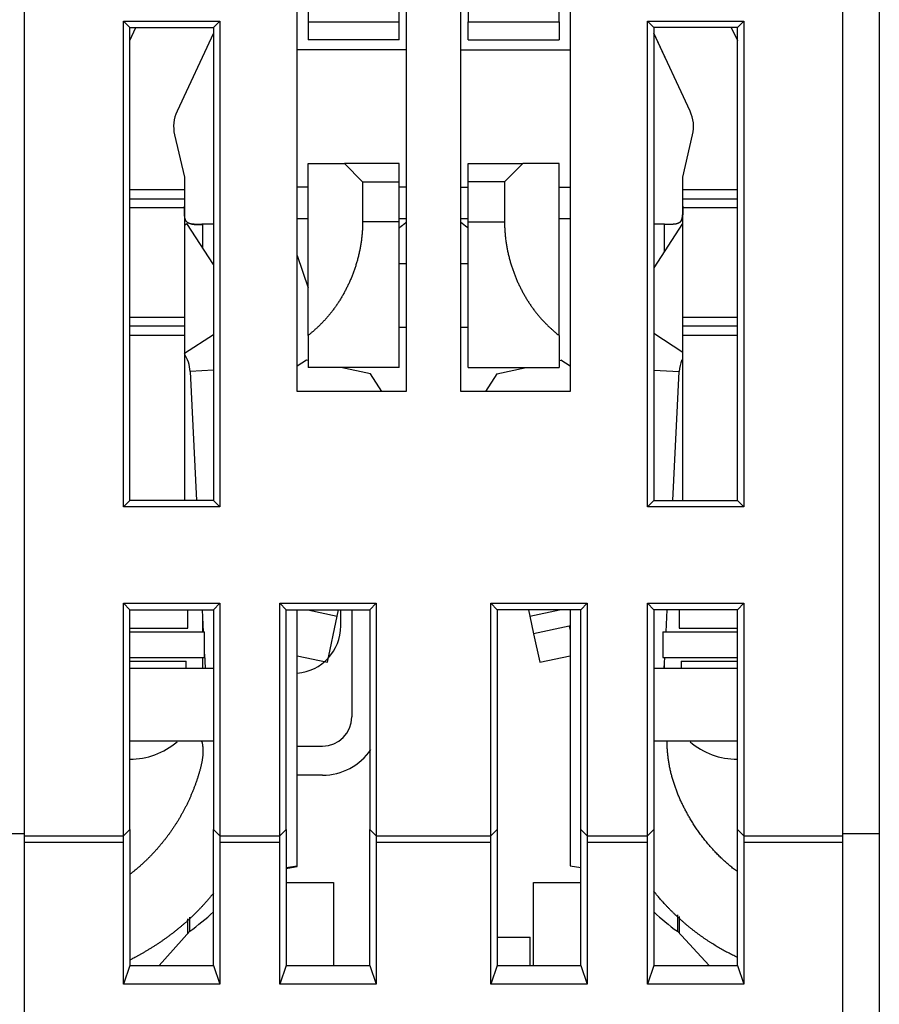
# Model space of a CAD drawing. Extents: x 74 to 594, y 0 to 369.
# Drawn here: x 430 to 453, y 326 to 353 of the extents above; entities that cross this region are included whole.
import ezdxf

# ---------------------------------------------------------------- set-up
doc = ezdxf.new("R2010")
doc.units = 0
doc.linetypes.add('HIDDENNEW0', pattern=[4.5, 1.5, -1.5, 1.5])
doc.layers.add('MUOTOVIIVAT', color=40, linetype='HIDDENNEW0')
doc.layers.add('TANGVIIVATNONDEF', color=3, linetype='HIDDENNEW0')

msp = doc.modelspace()

# ---------------------------------------------------------------- linework, layer by layer
at = {"layer": 'MUOTOVIIVAT', "color": 40, "linetype": 'CONTINUOUS'}
for p, q in [((440.09898, 352.70279), (440.09898, 361.00279)), ((441.99898, 361.00279), (441.99898, 352.70279)), ((437.59898, 357.50279), (437.59898, 352.70279)), ((440.29898, 357.5463), (440.29898, 342.5463)), ((441.79898, 342.5463), (441.79898, 357.5463)), ((444.49898, 352.70279), (444.49898, 357.50279)), ((429.79898, 356.0463), (429.79898, 330.3346)), ((452.29898, 330.3346), (452.29898, 356.0463)), ((453.29898, 356.0463), (453.29898, 330.3346)), ((437.29898, 342.5463), (437.29898, 355.0463)), ((444.79898, 355.0463), (444.79898, 342.5463)), ((432.52402, 339.37131), (432.52402, 352.72126)), ((432.52402, 352.72126), (435.17394, 352.72126)), ((432.52402, 352.72126), (432.69896, 352.54632)), ((432.69896, 352.54632), (434.99899, 352.54632)), ((432.69896, 339.54629), (432.69896, 352.54632)), ((432.69896, 352.18798), (432.86605, 352.5463)), ((434.99899, 352.54632), (435.17394, 352.72126)), ((434.99899, 352.54632), (434.99899, 339.54629)), ((435.17394, 352.72126), (435.17394, 339.37131)), ((437.59898, 352.70279), (437.59898, 352.20279)), ((437.599, 352.70278), (440.09899, 352.70278)), ((440.09898, 352.20279), (440.09898, 352.70279)), ((441.99898, 352.20279), (441.99898, 352.70279)), ((441.99899, 352.70278), (444.49899, 352.70278)), ((444.49898, 352.70279), (444.49898, 352.20279)), ((446.92401, 339.37131), (446.92401, 352.72126)), ((446.92401, 352.72126), (449.57397, 352.72126)), ((447.099, 352.54632), (446.92401, 352.72126)), ((449.39898, 352.54632), (447.099, 352.54632)), ((447.099, 352.54632), (447.099, 339.54629)), ((449.2319, 352.5463), (449.39898, 352.18798)), ((449.57397, 352.72126), (449.39898, 352.54632)), ((449.39898, 339.54629), (449.39898, 352.54632)), ((449.57397, 352.72126), (449.57397, 339.37131)), ((434.99899, 352.38797), (433.99825, 350.24189)), ((448.0997, 350.24189), (447.09898, 352.38796)), ((440.09898, 352.20279), (437.59898, 352.20279)), ((441.99898, 352.20279), (444.49898, 352.20279)), ((447.4474, 351.64077), (447.15576, 352.26613)), ((440.29896, 351.93374), (437.29898, 351.93374)), ((441.79898, 351.93374), (444.79897, 351.93374)), ((433.93018, 349.59432), (434.19898, 348.43006)), ((447.89898, 348.43006), (448.16777, 349.59432)), ((437.59898, 344.08029), (437.59898, 348.80279)), ((437.59898, 348.80279), (438.59898, 348.80279)), ((440.09898, 348.80279), (438.59898, 348.80279)), ((438.59898, 348.80277), (439.09897, 348.30278)), ((440.09898, 348.30279), (440.09898, 348.80279)), ((441.99898, 348.30279), (441.99898, 348.80279)), ((441.99898, 348.80279), (443.49898, 348.80279)), ((443.49897, 348.80277), (442.99897, 348.30278)), ((444.49898, 348.80279), (443.49898, 348.80279)), ((444.49898, 344.08029), (444.49898, 348.80279)), ((434.19898, 348.43006), (434.19898, 348.08562)), ((439.09897, 348.30278), (440.09899, 348.30278)), ((439.09897, 348.30278), (439.09897, 347.20279)), ((440.09898, 347.20279), (440.09898, 348.30279)), ((441.99898, 347.20279), (441.99898, 348.30279)), ((442.99897, 348.30278), (441.99899, 348.30278)), ((442.99897, 348.30278), (442.99897, 347.20279)), ((447.89898, 348.08562), (447.89898, 348.43006)), ((434.19898, 348.08563), (432.69898, 348.08562)), ((434.19898, 348.08562), (434.19898, 347.83562)), ((437.599, 348.15885), (437.29898, 348.15885)), ((440.29896, 348.15885), (440.09899, 348.15885)), ((441.79898, 348.15885), (441.99899, 348.15885)), ((444.49899, 348.15885), (444.79897, 348.15885)), ((449.39898, 348.08562), (447.89896, 348.08563)), ((447.89898, 347.83562), (447.89898, 348.08562)), ((434.19898, 347.83562), (434.19898, 347.58562)), ((447.89898, 347.58562), (447.89898, 347.83562)), ((434.19898, 347.58564), (432.69898, 347.58562)), ((434.19898, 347.58562), (434.19898, 344.58562)), ((449.39898, 347.58562), (447.89896, 347.58564)), ((447.89898, 344.58562), (447.89898, 347.58562)), ((434.19898, 347.11456), (434.26797, 347.15919)), ((434.99899, 346.02886), (434.26797, 347.15919)), ((434.99899, 347.13561), (434.69898, 347.13562)), ((437.29898, 347.2963), (437.599, 347.2963)), ((440.09899, 347.20279), (439.09897, 347.20279)), ((440.09898, 343.20279), (440.09898, 347.20279)), ((440.09899, 347.2963), (440.29896, 347.2963)), ((441.79898, 347.2963), (441.99899, 347.2963)), ((441.99898, 343.20279), (441.99898, 347.20279)), ((441.99899, 347.20279), (442.99897, 347.20279)), ((444.49899, 347.2963), (444.79897, 347.2963)), ((447.88859, 347.15919), (447.099, 345.9383)), ((447.39898, 347.13562), (447.099, 347.13561)), ((447.39898, 347.13562), (447.63047, 347.13562)), ((447.52749, 347.13562), (447.57849, 347.13561)), ((447.88859, 347.15918), (447.89896, 347.15248)), ((437.29898, 346.27574), (437.59898, 345.3938)), ((440.29896, 346.04631), (440.09899, 346.04631)), ((441.99899, 346.04631), (441.79898, 346.04631)), ((432.69898, 344.58562), (434.19898, 344.58561)), ((434.19898, 344.58562), (434.19898, 344.33562)), ((447.89896, 344.58561), (449.39898, 344.58562)), ((447.89898, 344.33562), (447.89898, 344.58562)), ((434.19898, 344.33562), (434.19898, 344.08562)), ((440.09898, 344.30927), (440.29896, 344.30926)), ((441.79898, 344.30926), (441.99898, 344.30927)), ((447.89898, 344.08562), (447.89898, 344.33562)), ((432.69898, 344.08562), (434.19898, 344.08562)), ((434.19898, 344.08562), (434.19898, 339.54629)), ((437.59898, 344.08029), (437.59898, 343.20279)), ((444.49898, 344.08029), (444.49898, 343.20279)), ((447.89896, 339.54629), (447.89898, 344.08562)), ((447.89896, 344.08562), (449.39898, 344.08562)), ((437.55258, 343.40534), (437.29898, 343.24095)), ((437.59898, 343.39543), (437.55258, 343.40534)), ((444.49898, 343.39543), (444.54537, 343.40534)), ((444.79897, 343.24093), (444.54537, 343.40534)), ((434.35661, 343.09258), (434.53575, 339.54629)), ((440.09898, 343.20279), (437.59898, 343.20279)), ((439.31293, 343.0296), (438.50154, 343.20279)), ((441.99898, 343.20279), (444.49898, 343.20279)), ((442.78502, 343.0296), (443.59641, 343.20279)), ((447.62085, 339.54629), (447.79999, 343.09258)), ((439.6262, 342.54628), (439.31293, 343.0296)), ((442.78502, 343.0296), (442.47174, 342.5463)), ((440.29898, 342.5463), (437.29898, 342.5463)), ((444.79898, 342.5463), (441.79898, 342.5463)), ((432.69896, 339.54629), (432.52402, 339.37131)), ((435.17394, 339.37131), (432.52402, 339.37131)), ((434.99899, 339.54629), (432.69896, 339.54629)), ((434.99899, 339.54629), (435.17394, 339.37131)), ((447.099, 339.54629), (446.92401, 339.37131)), ((449.57397, 339.37131), (446.92401, 339.37131)), ((447.099, 339.54629), (449.39898, 339.54629)), ((449.39898, 339.54629), (449.57397, 339.37131)), ((432.52402, 330.33076), (432.52402, 336.72125)), ((432.52402, 336.72125), (435.17394, 336.72125)), ((432.69896, 336.54631), (432.52402, 336.72125)), ((434.99899, 336.54631), (435.17394, 336.72125)), ((435.17394, 336.72125), (435.17394, 330.33076)), ((436.82401, 330.33076), (436.82401, 336.72125)), ((436.82401, 336.72125), (439.47397, 336.72125)), ((436.99895, 336.54631), (436.82401, 336.72125)), ((439.47397, 336.72125), (439.29898, 336.54631)), ((439.47397, 336.72125), (439.47397, 330.33076)), ((442.62402, 330.33076), (442.62402, 336.72125)), ((442.62402, 336.72125), (445.27393, 336.72125)), ((442.62402, 336.72125), (442.79896, 336.54631)), ((445.09899, 336.54631), (445.27393, 336.72125)), ((445.27393, 336.72125), (445.27393, 330.33076)), ((446.92401, 330.33076), (446.92401, 336.72125)), ((446.92401, 336.72125), (449.57397, 336.72125)), ((447.099, 336.54631), (446.92401, 336.72125)), ((449.39898, 336.54631), (449.57397, 336.72125)), ((449.57397, 336.72125), (449.57397, 330.33076)), ((432.69896, 330.50575), (432.69896, 336.54631)), ((432.69898, 336.5463), (434.99898, 336.5463)), ((434.29899, 336.03563), (434.29899, 336.54631)), ((434.6873, 336.54631), (434.71814, 335.93562)), ((434.99899, 336.54631), (434.99899, 330.50575)), ((436.99895, 330.50575), (436.99895, 336.54631)), ((436.99898, 336.5463), (439.29898, 336.5463)), ((437.29898, 329.51195), (437.29898, 336.54631)), ((437.59063, 336.5463), (438.40334, 336.37281)), ((438.13198, 335.10146), (438.40335, 336.37283)), ((438.40335, 336.37283), (438.44037, 336.54631)), ((438.49898, 336.09862), (438.49897, 336.54631)), ((438.79899, 336.54631), (438.79898, 333.59862)), ((439.29898, 336.54631), (439.29898, 330.50575)), ((445.09899, 336.54631), (442.79896, 336.54631)), ((442.79896, 336.54631), (442.79896, 330.50575)), ((443.65757, 336.54631), (443.6946, 336.37283)), ((443.6946, 336.37283), (443.79898, 335.88384)), ((443.69461, 336.37281), (444.50733, 336.5463)), ((444.79897, 336.54631), (444.79898, 329.51195)), ((445.09899, 330.50575), (445.09899, 336.54631)), ((449.39898, 336.54631), (447.099, 336.54631)), ((447.099, 336.54631), (447.099, 330.50575)), ((447.43846, 335.93562), (447.46931, 336.54631)), ((447.79896, 336.54631), (447.79896, 336.03563)), ((449.39898, 330.50575), (449.39898, 336.54631)), ((432.69896, 336.03563), (434.29898, 336.03562)), ((444.77695, 336.09258), (443.79898, 335.88384)), ((444.79897, 336.09727), (444.77695, 336.09258)), ((444.77696, 336.09258), (444.79898, 335.98937)), ((447.79898, 336.03562), (449.39898, 336.03563)), ((432.69898, 335.93562), (434.74898, 335.93562)), ((434.74897, 335.23562), (434.74897, 335.93562)), ((443.79898, 335.88384), (443.96597, 335.10146)), ((447.34897, 335.93562), (447.34897, 335.23562)), ((447.34898, 335.93562), (449.39898, 335.93562)), ((432.69898, 335.23562), (434.74898, 335.23562)), ((434.74897, 335.3253), (434.76866, 334.93564)), ((437.29898, 335.27926), (438.13198, 335.10146)), ((443.96597, 335.10146), (444.79897, 335.27925)), ((447.34898, 335.23562), (449.39898, 335.23562)), ((447.38795, 334.93564), (447.4031, 335.23562)), ((432.69898, 335.13562), (434.24898, 335.13562)), ((434.24898, 334.93564), (434.24898, 335.13561)), ((447.84896, 335.13561), (447.84896, 334.93564)), ((447.84898, 335.13562), (449.39898, 335.13561)), ((432.69896, 334.93564), (434.99899, 334.93564)), ((447.09898, 334.93562), (449.39898, 334.93564)), ((434.99899, 332.93564), (432.69896, 332.93564)), ((437.29898, 332.79862), (437.99898, 332.79862)), ((449.39898, 332.93564), (447.09898, 332.93562)), ((437.99898, 331.99862), (437.29898, 331.99862)), ((429.79898, 330.38727), (428.79896, 330.38726)), ((432.52402, 330.33076), (432.69896, 330.50575)), ((432.69896, 330.50575), (432.69896, 326.7737)), ((434.99899, 326.7737), (434.99899, 330.50575)), ((434.99899, 330.50575), (435.17394, 330.33076)), ((436.82401, 330.33076), (436.99895, 330.50575)), ((436.99895, 330.50575), (436.99895, 326.7737)), ((439.29898, 326.7737), (439.29898, 330.50575)), ((439.29898, 330.50575), (439.47397, 330.33076)), ((442.79896, 330.50575), (442.62402, 330.33076)), ((442.79896, 330.50575), (442.79896, 326.7737)), ((445.09899, 326.7737), (445.09899, 330.50575)), ((445.27393, 330.33076), (445.09899, 330.50575)), ((447.099, 330.50575), (446.92401, 330.33076)), ((447.099, 330.50575), (447.099, 326.7737)), ((449.39898, 326.7737), (449.39898, 330.50575)), ((449.57397, 330.33076), (449.39898, 330.50575)), ((453.29898, 330.38727), (452.29896, 330.38726)), ((429.79898, 330.3346), (429.79898, 330.15343)), ((429.79898, 330.33459), (432.52402, 330.33076)), ((429.79898, 330.15343), (429.79898, 319.56512)), ((432.52402, 330.15343), (429.79898, 330.15343)), ((432.52402, 326.25608), (432.52402, 330.15343)), ((435.17394, 330.33076), (436.82401, 330.33076)), ((436.82401, 330.15343), (435.17394, 330.15343)), ((435.17394, 330.15343), (435.17394, 326.25608)), ((436.82401, 326.25608), (436.82401, 330.15343)), ((439.47397, 330.33076), (442.62402, 330.33076)), ((442.62402, 330.15343), (439.47397, 330.15343)), ((439.47397, 330.15343), (439.47397, 326.25608)), ((442.62402, 326.25608), (442.62402, 330.15343)), ((445.27393, 330.33076), (446.92401, 330.33076)), ((446.92401, 330.15343), (445.27393, 330.15343)), ((445.27393, 330.15343), (445.27393, 326.25608)), ((446.92401, 326.25608), (446.92401, 330.15343)), ((449.57397, 330.33076), (452.29896, 330.33459)), ((452.29896, 330.15343), (449.57397, 330.15343)), ((449.57397, 330.15343), (449.57397, 326.25608)), ((452.29898, 330.15343), (452.29898, 330.3346)), ((452.29898, 319.56512), (452.29898, 330.15343)), ((453.29898, 330.3346), (453.29898, 330.15343)), ((453.29898, 330.15343), (453.29898, 319.56512)), ((436.99895, 329.45905), (437.29898, 329.51195)), ((436.99895, 329.43538), (437.29898, 329.48828)), ((437.29898, 329.48828), (437.29898, 329.51195)), ((444.79898, 329.51195), (445.09899, 329.45905)), ((436.99895, 329.04632), (438.29898, 329.0463)), ((438.29898, 329.0463), (438.29898, 326.7737)), ((443.79898, 329.0463), (445.09899, 329.04632)), ((443.79899, 326.7737), (443.79898, 329.0463)), ((434.29898, 327.65365), (434.29899, 328.05038)), ((434.34898, 327.70908), (434.34899, 328.09283)), ((447.749, 328.1597), (447.74898, 327.70908)), ((447.79896, 328.11484), (447.79896, 327.65548)), ((433.50517, 326.7737), (434.34898, 327.70908)), ((447.74898, 327.70908), (448.62091, 326.7737)), ((442.79896, 327.5463), (443.69898, 327.5463)), ((443.69898, 326.7737), (443.69898, 327.5463)), ((432.69896, 326.7737), (432.52402, 326.25608)), ((432.69896, 326.7737), (434.99899, 326.7737)), ((434.99899, 326.7737), (435.17394, 326.25608)), ((436.99895, 326.7737), (436.82401, 326.25608)), ((436.99895, 326.7737), (439.29898, 326.7737)), ((439.29898, 326.7737), (439.47397, 326.25608)), ((442.79896, 326.7737), (442.62402, 326.25608)), ((442.79896, 326.7737), (445.09899, 326.7737)), ((445.09899, 326.7737), (445.27393, 326.25608)), ((447.099, 326.7737), (446.92401, 326.25608)), ((447.099, 326.7737), (449.39898, 326.7737)), ((449.39898, 326.7737), (449.57397, 326.25608)), ((435.17394, 326.25608), (432.52402, 326.25608)), ((439.47397, 326.25608), (436.82401, 326.25608)), ((445.27393, 326.25608), (442.62402, 326.25608)), ((449.57397, 326.25608), (446.92401, 326.25608))]:
    msp.add_line(p, q, dxfattribs=at)
for points in [[(434.69897, 347.13561), (434.68379, 347.13555, 0.00105037), (434.66864, 347.13543, 0.00120011), (434.65353, 347.13524, 0.00106529), (434.63847, 347.13499, 0.00060952), (434.62348, 347.13473, 0.00027178), (434.60857, 347.13445, -0.00003654), (434.59375, 347.13419, -0.00033264), (434.57903, 347.13396, -0.00069364), (434.56442, 347.13378, -0.00101863), (434.54994, 347.13368, -0.00138778), (434.53561, 347.13366, -0.00173783), (434.52142, 347.13376, -0.00215031), (434.50741, 347.13398, -0.00251782), (434.49357, 347.13436, -0.00291699), (434.47992, 347.1349, -0.00326919), (434.46648, 347.13562, -0.00363646), (434.45325, 347.13653, -0.00400856), (434.44026, 347.13764, -0.00444341), (434.42751, 347.13898, -0.00487965), (434.41501, 347.14055, -0.00537679), (434.40279, 347.14237, -0.00588349), (434.39086, 347.14445, -0.00645965), (434.37922, 347.14681, -0.00705005), (434.36789, 347.14945, -0.00771458), (434.35689, 347.1524, -0.00839668), (434.34622, 347.15566, -0.00915532), (434.33591, 347.15926, -0.00992773), (434.32595, 347.16319, -0.01077031), (434.31638, 347.16749, -0.01161653), (434.3072, 347.17216, -0.01252089), (434.29842, 347.17722, -0.01338022), (434.29006, 347.18267, -0.01424168), (434.28213, 347.18854, -0.01507469), (434.27464, 347.19483, -0.01594928), (434.26762, 347.20157, -0.01629862), (434.26105, 347.20875, -0.01612159), (434.25493, 347.21637, -0.01562847), (434.24923, 347.22441, -0.01476714), (434.24395, 347.23287, -0.01392886), (434.23907, 347.24172, -0.01304068), (434.23457, 347.25097, -0.01216109), (434.23043, 347.26058, -0.01123227), (434.22664, 347.27057, -0.01036469), (434.22317, 347.28091, -0.00949361), (434.22003, 347.29159, -0.00869824), (434.21718, 347.3026, -0.00791059), (434.21462, 347.31392, -0.00720532), (434.21232, 347.32555, -0.00651131), (434.21027, 347.33748, -0.00589774), (434.20845, 347.34969, -0.00529193), (434.20685, 347.36217, -0.00476157), (434.20545, 347.37491, -0.00423427), (434.20424, 347.38789, -0.00377398), (434.20319, 347.40111, -0.00330681), (434.20229, 347.41456, -0.0029115), (434.20153, 347.4282, -0.00252115), (434.20089, 347.44205, -0.00224462), (434.20036, 347.4561, -0.00201539), (434.19994, 347.47036, -0.00176881), (434.1996, 347.48472, -0.00149635), (434.19934, 347.49915, -0.00136244), (434.19916, 347.51397, -0.00122579), (434.19903, 347.52929, -0.00090197), (434.19895, 347.54377, -0.00059301), (434.19892, 347.55692, -0.00069369), (434.19891, 347.57404, -0.00044082), (434.19893, 347.60064, -0.00016711), (434.19898, 347.63564, -0.00012597)], [(447.89896, 347.63564), (447.89898, 347.62012, 0.00000649), (447.899, 347.60466, 0.00008078), (447.89902, 347.58928, 0.00000895), (447.89904, 347.57398, -0.00023092), (447.89903, 347.55879, -0.00041282), (447.899, 347.54369, -0.00058146), (447.89892, 347.52872, -0.0007461), (447.8988, 347.51387, -0.00094654), (447.89862, 347.49917, -0.00113092), (447.89836, 347.48461, -0.00134059), (447.89803, 347.47021, -0.0015415), (447.8976, 347.45599, -0.00177556), (447.89707, 347.44194, -0.00199518), (447.89644, 347.42808, -0.00224134), (447.89568, 347.41443, -0.00252897), (447.89478, 347.40099, -0.00291385), (447.89374, 347.38778, -0.00330646), (447.89252, 347.3748, -0.00377726), (447.89112, 347.36207, -0.00424025), (447.88953, 347.3496, -0.00476807), (447.88771, 347.3374, -0.00529944), (447.88567, 347.32548, -0.00590712), (447.88337, 347.31386, -0.00652245), (447.88081, 347.30254, -0.00721793), (447.87796, 347.29155, -0.00792466), (447.87482, 347.28087, -0.00871369), (447.87136, 347.27055, -0.00951019), (447.86757, 347.26057, -0.01038198), (447.86343, 347.25097, -0.01124974), (447.85893, 347.24173, -0.01217797), (447.85404, 347.23289, -0.0130562), (447.84876, 347.22444, -0.01394209), (447.84307, 347.21642, -0.0147765), (447.83695, 347.2088, -0.01563215), (447.83037, 347.20163, -0.01612114), (447.82335, 347.1949, -0.01629672), (447.81585, 347.18861, -0.01594359), (447.80792, 347.18274, -0.01506468), (447.79955, 347.1773, -0.01422813), (447.79078, 347.17224, -0.013364), (447.78159, 347.16758, -0.01250296), (447.77201, 347.16328, -0.01159784), (447.76205, 347.15935, -0.01075146), (447.75174, 347.15575, -0.00990925), (447.74106, 347.15249, -0.0091376), (447.73006, 347.14954, -0.00838005), (447.71872, 347.1469, -0.00769909), (447.70708, 347.14454, -0.00703575), (447.69514, 347.14246, -0.00644686), (447.68291, 347.14063, -0.00587239), (447.67042, 347.13906, -0.00536651), (447.65767, 347.13772, -0.0048698), (447.64467, 347.1366, -0.00443616), (447.63144, 347.13568, -0.00400465), (447.61799, 347.13496, -0.00363005), (447.60435, 347.13441, -0.00325907), (447.59051, 347.13404, -0.00291649), (447.57649, 347.1338, -0.00252602), (447.56228, 347.1337, -0.00214425), (447.54798, 347.13371, -0.00173563), (447.53362, 347.13381, -0.00140153), (447.5189, 347.13398, -0.00095747), (447.50371, 347.13421, -0.00069686), (447.48937, 347.13447, -0.00077929), (447.47634, 347.13473, 0.00007888), (447.45947, 347.135, 0.00151554), (447.43332, 347.1353, 0.00081713), (447.39897, 347.13561, 0.00035671)], [(447.83852, 347.21066), (447.84253, 347.21572, 0.00985739), (447.84636, 347.22095, 0.00985765), (447.85, 347.22637, 0.00962653), (447.85347, 347.23197, 0.00916021), (447.85676, 347.23774, 0.0087582), (447.85989, 347.24369, 0.00837776), (447.86285, 347.2498, 0.00799783), (447.86565, 347.25607, 0.00758933), (447.86829, 347.26251, 0.00720573), (447.87079, 347.26911, 0.00681542), (447.87314, 347.27586, 0.00644978), (447.87535, 347.28276, 0.00607822), (447.87743, 347.28981, 0.0057348), (447.87937, 347.297, 0.00538863), (447.88119, 347.30434, 0.0050713), (447.88288, 347.31181, 0.00475185), (447.88446, 347.31942, 0.00446126), (447.88592, 347.32715, 0.00416849), (447.88728, 347.33502, 0.00390388), (447.88854, 347.34301, 0.00363636), (447.88969, 347.35112, 0.00339602), (447.89076, 347.35934, 0.00315185), (447.89173, 347.36768, 0.00293341), (447.89262, 347.37613, 0.00270979), (447.89343, 347.38469, 0.00251145), (447.89417, 347.39335, 0.00230773), (447.89483, 347.40211, 0.00212477), (447.89543, 347.41097, 0.00193173), (447.89597, 347.41992, 0.00177267), (447.89646, 347.42896, 0.00161868), (447.89689, 347.43809, 0.00149794), (447.89727, 347.4473, 0.00138857), (447.89761, 347.45659, 0.00129005), (447.8979, 347.46595, 0.00118407), (447.89815, 347.47539, 0.00108925), (447.89836, 347.48488, 0.00098835), (447.89853, 347.49444, 0.00090582), (447.89868, 347.50407, 0.00081963), (447.89879, 347.51377, 0.0007273), (447.89888, 347.52347, 0.00062312), (447.89895, 347.53317, 0.00057351), (447.899, 347.54307, 0.00052094), (447.89902, 347.55325, 0.00038774), (447.89904, 347.56282, 0.00025688), (447.89904, 347.5715, 0.00030265), (447.89903, 347.58271, 0.00019678), (447.89901, 347.60002, 0.00007589), (447.89898, 347.62273, 0.00005703)], [(434.3748, 347.15147), (434.37998, 347.14983, 0.00546252), (434.38525, 347.14829, 0.00544134), (434.39061, 347.14686, 0.00526162), (434.39604, 347.14552, 0.00492455), (434.40155, 347.14427, 0.00465495), (434.40714, 347.14311, 0.00441345), (434.4128, 347.14204, 0.00418443), (434.41854, 347.14105, 0.00393888), (434.42434, 347.14014, 0.00371924), (434.43021, 347.13931, 0.00349421), (434.43615, 347.13855, 0.00329135), (434.44215, 347.13786, 0.00308017), (434.44821, 347.13724, 0.00289137), (434.45433, 347.13668, 0.0026945), (434.46051, 347.13618, 0.00251909), (434.46674, 347.13574, 0.00233491), (434.47303, 347.13535, 0.00217155), (434.47936, 347.13501, 0.00199895), (434.48574, 347.13471, 0.00184615), (434.49217, 347.13447, 0.00168327), (434.49865, 347.13426, 0.00154034), (434.50516, 347.13409, 0.00138775), (434.51172, 347.13395, 0.00127573), (434.51831, 347.13384, 0.00117985), (434.52494, 347.13377, 0.00109483), (434.53161, 347.13372, 0.00100314), (434.53831, 347.1337, 0.00092202), (434.54504, 347.1337, 0.00083402), (434.5518, 347.13372, 0.00075633), (434.5586, 347.13376, 0.00067155), (434.56543, 347.13382, 0.00059683), (434.57228, 347.1339, 0.00051491), (434.57916, 347.13399, 0.00044264), (434.58607, 347.13409, 0.0003626), (434.593, 347.1342, 0.00029299), (434.59995, 347.13431, 0.00021711), (434.60692, 347.13444, 0.00014654), (434.61392, 347.13456, 0.00006299), (434.62095, 347.13469, 0.00000566), (434.62796, 347.13482, -0.0000405), (434.63495, 347.13494, -0.00014511), (434.64207, 347.13506, -0.00031909), (434.64938, 347.13517, -0.00024514), (434.65624, 347.13528, 0.0000341), (434.66245, 347.13537, -0.00057143), (434.67045, 347.13545, -0.00128405), (434.68279, 347.13553, -0.0006445), (434.69897, 347.13561, -0.00032462)], [(439.09897, 347.20279), (439.09852, 347.14586, -0.00371363), (439.09724, 347.08906, -0.00375158), (439.09509, 347.03239, -0.00374317), (439.09211, 346.97585, -0.00368486), (439.08829, 346.91948, -0.00364708), (439.08368, 346.86327, -0.00361467), (439.07824, 346.80725, -0.00358625), (439.07203, 346.75142, -0.00355001), (439.06503, 346.69581, -0.00352173), (439.05727, 346.64041, -0.0034892), (439.04875, 346.58525, -0.00346357), (439.0395, 346.53034, -0.00343314), (439.0295, 346.47569, -0.00340977), (439.0188, 346.42131, -0.00338204), (439.00737, 346.36722, -0.00336124), (438.99527, 346.31343, -0.00333628), (438.98246, 346.25996, -0.00331817), (438.969, 346.20681, -0.00329612), (438.95487, 346.154, -0.00328091), (438.9401, 346.10154, -0.00326205), (438.92468, 346.04945, -0.00324852), (438.90866, 345.99773, -0.00322915), (438.892, 345.94639, -0.00321584), (438.87476, 345.89545, -0.00319785), (438.85691, 345.84491, -0.00318604), (438.83849, 345.79477, -0.00316994), (438.8195, 345.74505, -0.0031599), (438.79996, 345.69575, -0.00314565), (438.77986, 345.6469, -0.00313758), (438.75924, 345.59847, -0.00312562), (438.73808, 345.55051, -0.00311932), (438.71642, 345.50299, -0.00310884), (438.69425, 345.45595, -0.00310603), (438.6716, 345.40938, -0.0031012), (438.64846, 345.3633, -0.00310326), (438.62485, 345.31769, -0.00310349), (438.60077, 345.27258, -0.00310777), (438.57624, 345.22795, -0.00310831), (438.55126, 345.18384, -0.00311338), (438.52584, 345.14022, -0.0031152), (438.49998, 345.09711, -0.00312139), (438.4737, 345.05451, -0.00312439), (438.44699, 345.01244, -0.00313174), (438.41989, 344.97088, -0.00313604), (438.39238, 344.92986, -0.00314467), (438.36448, 344.88935, -0.00315041), (438.33619, 344.8494, -0.00316034), (438.30753, 344.80997, -0.00316739), (438.27849, 344.77111, -0.00317902), (438.2491, 344.73278, -0.00318833), (438.21935, 344.69501, -0.0032006), (438.18927, 344.6578, -0.00320915), (438.15884, 344.62116, -0.00322638), (438.12809, 344.58508, -0.00324562), (438.097, 344.54958, -0.00325236), (438.06563, 344.51465, -0.00324116), (438.03395, 344.48033, -0.00324149), (438.00195, 344.44652, -0.00322538), (437.96961, 344.41324, -0.00309079), (437.93715, 344.3806, -0.00285152), (437.90462, 344.34866, -0.00304293), (437.87129, 344.31677, -0.00346705), (437.8369, 344.28472, -0.00264864), (437.80447, 344.25493, -0.0010676), (437.77502, 344.22825, -0.0034696), (437.73676, 344.19498, -0.00563954), (437.67726, 344.145, -0.00276086), (437.599, 344.0803, -0.00149153)], [(440.29896, 347.18971), (440.29401, 347.18565, -0.00028284), (440.28905, 347.1816, -0.0002832), (440.28409, 347.17755, -0.00028337), (440.27912, 347.17352, -0.00028331), (440.27416, 347.16948, -0.00028334), (440.26919, 347.16546, -0.00028339), (440.26422, 347.16145, -0.00028346), (440.25925, 347.15744, -0.00028348), (440.25427, 347.15344, -0.00028353), (440.2493, 347.14944, -0.00028356), (440.24432, 347.14546, -0.00028362), (440.23934, 347.14148, -0.00028364), (440.23435, 347.13751, -0.0002837), (440.22937, 347.13354, -0.00028373), (440.22438, 347.12959, -0.00028379), (440.21939, 347.12564, -0.00028382), (440.2144, 347.1217, -0.00028387), (440.2094, 347.11777, -0.00028388), (440.20441, 347.11384, -0.00028396), (440.19941, 347.10992, -0.00028402), (440.19441, 347.10601, -0.00028403), (440.1894, 347.10211, -0.00028391), (440.1844, 347.09821, -0.00028417), (440.17939, 347.09432, -0.0002847), (440.17438, 347.09044, -0.00028405), (440.16937, 347.08657, -0.00028235), (440.16435, 347.0827, -0.00028484), (440.15934, 347.07884, -0.00029061), (440.15431, 347.07499, -0.00028246), (440.1493, 347.07115, -0.00026383), (440.14431, 347.06734, -0.00029113), (440.13925, 347.06349, -0.00034691), (440.13406, 347.05955, -0.00026361), (440.12919, 347.05585, -0.00009094), (440.12479, 347.05251, -0.00037148), (440.11913, 347.04825, -0.00063938), (440.1104, 347.04169, -0.00031306), (440.09898, 347.03313, -0.00016608)], [(441.99898, 347.03313), (441.99393, 347.0369, -0.00028512), (441.98889, 347.04067, -0.00028478), (441.98386, 347.04446, -0.00028461), (441.97882, 347.04825, -0.00028464), (441.97379, 347.05205, -0.00028459), (441.96876, 347.05585, -0.00028453), (441.96373, 347.05966, -0.00028444), (441.9587, 347.06349, -0.0002844), (441.95368, 347.06731, -0.00028433), (441.94865, 347.07115, -0.00028429), (441.94363, 347.07499, -0.00028421), (441.93861, 347.07884, -0.00028417), (441.9336, 347.0827, -0.00028409), (441.92858, 347.08657, -0.00028404), (441.92357, 347.09044, -0.00028397), (441.91856, 347.09432, -0.00028393), (441.91355, 347.09821, -0.00028385), (441.90855, 347.10211, -0.00028379), (441.90354, 347.10601, -0.00028373), (441.89854, 347.10992, -0.00028373), (441.89354, 347.11384, -0.00028359), (441.88855, 347.11777, -0.0002834), (441.88355, 347.1217, -0.00028353), (441.87856, 347.12564, -0.00028399), (441.87357, 347.12959, -0.0002832), (441.86858, 347.13354, -0.00028142), (441.8636, 347.13751, -0.0002838), (441.85861, 347.14148, -0.00028952), (441.85362, 347.14546, -0.00028118), (441.84865, 347.14944, -0.00026246), (441.84371, 347.1534, -0.00028969), (441.8387, 347.15744, -0.00034537), (441.83357, 347.16157, -0.0002619), (441.82875, 347.16546, -0.00008955), (441.8244, 347.16898, -0.00036963), (441.81882, 347.17352, -0.00063574), (441.81023, 347.18052, -0.00031041), (441.79898, 347.18971, -0.00016434)], [(442.99897, 347.20279), (442.99942, 347.14586, 0.00371317), (443.00071, 347.08906, 0.00375111), (443.00286, 347.03239, 0.00374271), (443.00584, 346.97585, 0.00368443), (443.00966, 346.91948, 0.00364668), (443.01427, 346.86327, 0.0036143), (443.01971, 346.80725, 0.0035859), (443.02592, 346.75142, 0.00354968), (443.03292, 346.69581, 0.00352143), (443.04068, 346.64041, 0.00348893), (443.0492, 346.58525, 0.00346332), (443.05845, 346.53034, 0.00343291), (443.06845, 346.47569, 0.00340957), (443.07915, 346.42131, 0.00338187), (443.09058, 346.36722, 0.0033611), (443.10268, 346.31343, 0.00333616), (443.11549, 346.25996, 0.00331808), (443.12895, 346.20681, 0.00329605), (443.14308, 346.154, 0.00328086), (443.15785, 346.10154, 0.00326204), (443.17327, 346.04945, 0.00324852), (443.1893, 345.99773, 0.00322915), (443.20595, 345.94639, 0.00321584), (443.22319, 345.89545, 0.00319785), (443.24104, 345.84491, 0.00318604), (443.25946, 345.79477, 0.00316994), (443.27845, 345.74505, 0.0031599), (443.29799, 345.69575, 0.00314565), (443.31809, 345.6469, 0.00313758), (443.33871, 345.59847, 0.00312562), (443.35987, 345.55051, 0.00311932), (443.38153, 345.50299, 0.00310884), (443.4037, 345.45595, 0.00310603), (443.42635, 345.40938, 0.0031012), (443.44949, 345.3633, 0.00310326), (443.4731, 345.31769, 0.00310349), (443.49718, 345.27258, 0.00310777), (443.52171, 345.22795, 0.00310831), (443.54669, 345.18384, 0.00311338), (443.57211, 345.14022, 0.0031152), (443.59798, 345.09711, 0.00312139), (443.62425, 345.05451, 0.00312439), (443.65096, 345.01244, 0.00313174), (443.67806, 344.97088, 0.00313604), (443.70557, 344.92986, 0.00314467), (443.73347, 344.88935, 0.00315041), (443.76176, 344.8494, 0.00316034), (443.79042, 344.80997, 0.00316739), (443.81946, 344.77111, 0.00317902), (443.84885, 344.73278, 0.00318833), (443.8786, 344.69501, 0.0032006), (443.90868, 344.6578, 0.00320915), (443.93911, 344.62116, 0.00322638), (443.96986, 344.58508, 0.00324561), (444.00095, 344.54958, 0.00325236), (444.03232, 344.51465, 0.00324118), (444.064, 344.48033, 0.0032417), (444.096, 344.44652, 0.00322596), (444.12834, 344.41324, 0.00309158), (444.1608, 344.3806, 0.00285243), (444.19333, 344.34866, 0.00304433), (444.22666, 344.31677, 0.00346929), (444.26105, 344.28472, 0.00265032), (444.29349, 344.25493, 0.00106769), (444.32294, 344.22825, 0.00347283), (444.36121, 344.19498, 0.0056461), (444.42072, 344.145, 0.00276404), (444.49899, 344.0803, 0.00149312)], [(447.39897, 347.13561), (447.39897, 347.13561, -0.00458118), (447.39897, 347.13561, -0.00492325), (447.39898, 347.13561, -0.00518907), (447.39898, 347.13561, -0.00530493), (447.39898, 347.13561, -0.00548016), (447.39898, 347.13561, -0.00565462), (447.39898, 347.13561, -0.00584883), (447.39898, 347.13562, -0.0059914), (447.39898, 347.13562, -0.00616355), (447.39898, 347.13562, -0.00628966), (447.39898, 347.13562, -0.00644006), (447.39898, 347.13562, -0.00653352), (447.39899, 347.13562, -0.0066497), (447.39899, 347.13562, -0.0067029), (447.39899, 347.13562, -0.00677613), (447.39899, 347.13562, -0.00677985), (447.39899, 347.13562, -0.00680148), (447.39899, 347.13562, -0.00674879), (447.39899, 347.13562, -0.00671335), (447.39899, 347.13562, -0.00660093), (447.39899, 347.13562, -0.00650443), (447.39899, 347.13562, -0.00632874), (447.39899, 347.13562, -0.00617591), (447.399, 347.13562, -0.00594893), (447.399, 347.13562, -0.00573024), (447.399, 347.13562, -0.00542768), (447.399, 347.13562, -0.00519318), (447.399, 347.13562, -0.00491265), (447.399, 347.13562, -0.00453468), (447.399, 347.13562, -0.00402588), (447.399, 347.13562, -0.00391449), (447.399, 347.13562, -0.00385946), (447.399, 347.13562, -0.00293164), (447.399, 347.13562, -0.00170705), (447.39901, 347.13562, -0.00283151), (447.39901, 347.13562, -0.00308113), (447.39901, 347.13562, -0.00140017), (447.39901, 347.13562, -0.00084157)], [(434.67509, 332.93564), (434.68561, 332.89104, -0.00974547), (434.69426, 332.84667, -0.01023288), (434.70093, 332.80256, -0.01028556), (434.7058, 332.75867, -0.00978246), (434.70892, 332.71501, -0.00941371), (434.71043, 332.67156, -0.00904375), (434.71037, 332.62833, -0.00866851), (434.70888, 332.58529, -0.00816443), (434.70599, 332.54245, -0.00770797), (434.70186, 332.4998, -0.00717292), (434.69653, 332.45732, -0.0066856), (434.69012, 332.41502, -0.00612151), (434.6827, 332.37288, -0.00561662), (434.6744, 332.33089, -0.00504346), (434.66526, 332.28904, -0.00453588), (434.65543, 332.24735, -0.00397256), (434.64495, 332.2058, -0.003459), (434.63395, 332.16433, -0.00285057), (434.62247, 332.12286, -0.00242059), (434.61055, 332.08126, -0.00205681), (434.5982, 332.03941, -0.00190424), (434.5855, 331.99751, -0.00196821), (434.57246, 331.95576, -0.0020011), (434.5591, 331.91414, -0.0019798), (434.5454, 331.8726, -0.0019699), (434.53137, 331.83116, -0.00197733), (434.517, 331.78983, -0.00198057), (434.50231, 331.74861, -0.00197858), (434.48729, 331.70751, -0.00197787), (434.47194, 331.66653, -0.00197881), (434.45627, 331.62567, -0.00197875), (434.44027, 331.58494, -0.00197776), (434.42395, 331.54434, -0.00197865), (434.40731, 331.50387, -0.00198068), (434.39035, 331.46354, -0.00197718), (434.37308, 331.42336, -0.00197061), (434.35549, 331.38335, -0.00198012), (434.33758, 331.34343, -0.00199384), (434.3193, 331.30359, -0.001968), (434.30083, 331.26412, -0.00195054), (434.28229, 331.22532, -0.00196538), (434.26363, 331.18703, -0.00192903), (434.24475, 331.14904, -0.0019119), (434.22559, 331.11121, -0.00192083), (434.20609, 331.07347, -0.00191886), (434.18629, 331.03582, -0.00192254), (434.16617, 330.9983, -0.00192589), (434.14575, 330.9609, -0.00192715), (434.12501, 330.92362, -0.00192787), (434.10397, 330.88647, -0.00193048), (434.08262, 330.84946, -0.00193206), (434.06097, 330.81258, -0.00193392), (434.039, 330.77583, -0.0019351), (434.01674, 330.73923, -0.00193704), (433.99418, 330.70278, -0.00193822), (433.97131, 330.66648, -0.00193996), (433.94815, 330.63033, -0.00194102), (433.92469, 330.59434, -0.00194264), (433.90093, 330.55851, -0.00194362), (433.87688, 330.52284, -0.00194509), (433.85254, 330.48734, -0.00194598), (433.8279, 330.45202, -0.0019473), (433.80298, 330.41687, -0.0019481), (433.77777, 330.3819, -0.00194928), (433.75227, 330.34711, -0.00194999), (433.72649, 330.31251, -0.00195102), (433.70043, 330.27809, -0.00195164), (433.67409, 330.24387, -0.00195253), (433.64747, 330.20985, -0.00195305), (433.62059, 330.17602, -0.00195379), (433.59342, 330.1424, -0.00195422), (433.56599, 330.10899, -0.00195482), (433.53828, 330.07578, -0.00195515), (433.51032, 330.04279, -0.0019556), (433.48209, 330.01001, -0.00195585), (433.4536, 329.97745, -0.00195617), (433.42485, 329.94512, -0.00195629), (433.39584, 329.913, -0.00195636), (433.36658, 329.88112, -0.00195652), (433.33708, 329.84947, -0.00195681), (433.30732, 329.81805, -0.00195638), (433.27733, 329.78687, -0.00195525), (433.24708, 329.75593, -0.00195649), (433.21661, 329.72523, -0.00195965), (433.18588, 329.69477, -0.0019546), (433.15494, 329.66456, -0.00194236), (433.12378, 329.63463, -0.0019587), (433.09236, 329.60491, -0.00199745), (433.06066, 329.57541, -0.00194078), (433.02888, 329.54627, -0.00181248), (432.99708, 329.51756, -0.00199833), (432.96454, 329.48868, -0.00237867), (432.93098, 329.45944, -0.00180796), (432.89935, 329.43215, -0.000627), (432.87064, 329.4076, -0.00254307), (432.83334, 329.3767, -0.00437181), (432.77531, 329.3299, -0.00214101), (432.69898, 329.26911, -0.0011361)], [(449.39898, 329.34769), (449.34642, 329.38732, -0.00354738), (449.29445, 329.42767, -0.00355968), (449.24308, 329.46877, -0.00355245), (449.1923, 329.51057, -0.00352641), (449.14214, 329.55308, -0.00350716), (449.09259, 329.59627, -0.00348832), (449.04368, 329.64015, -0.00347042), (448.99538, 329.68467, -0.00344832), (448.94774, 329.72986, -0.00342885), (448.90073, 329.77566, -0.00340609), (448.85438, 329.82209, -0.00338588), (448.80867, 329.86912, -0.00336205), (448.76364, 329.91674, -0.00334106), (448.71926, 329.96492, -0.00331635), (448.67557, 330.01366, -0.00329485), (448.63254, 330.06294, -0.00326966), (448.5902, 330.11275, -0.00324736), (448.54853, 330.16306, -0.0032208), (448.50756, 330.21386, -0.00319927), (448.46727, 330.26514, -0.0031749), (448.42769, 330.31688, -0.00314934), (448.38879, 330.36905, -0.00311607), (448.35061, 330.42164, -0.00310285), (448.3131, 330.47466, -0.0030958), (448.27628, 330.52812, -0.00304303), (448.24022, 330.58183, -0.00295997), (448.20497, 330.63573, -0.00302591), (448.17015, 330.69042, -0.00312851), (448.13565, 330.74612, -0.00287715), (448.10291, 330.8003, -0.00267069), (448.07328, 330.85058, -0.00286594), (448.04552, 330.89893, -0.0026668), (448.01823, 330.9476, -0.00247577), (447.99133, 330.99675, -0.00264023), (447.96497, 331.04618, -0.00273465), (447.93915, 331.0959, -0.00274185), (447.91386, 331.14596, -0.00276489), (447.88911, 331.19634, -0.00282254), (447.86493, 331.24703, -0.00286787), (447.84132, 331.29802, -0.0029107), (447.81831, 331.34932, -0.00295007), (447.79589, 331.4009, -0.00299774), (447.77411, 331.45277, -0.00303926), (447.75295, 331.50492, -0.00308571), (447.73245, 331.55734, -0.00312682), (447.7126, 331.61003, -0.00317364), (447.69344, 331.66298, -0.00321475), (447.67495, 331.71618, -0.00326099), (447.65718, 331.76963, -0.00330201), (447.6401, 331.82331, -0.00334845), (447.62377, 331.87723, -0.00338798), (447.60817, 331.93137, -0.00343117), (447.59333, 331.98573, -0.00347328), (447.57923, 332.0403, -0.00352413), (447.56593, 332.09508, -0.00355303), (447.5534, 332.15003, -0.00357223), (447.54169, 332.20515, -0.00364215), (447.53077, 332.26051, -0.0037622), (447.52068, 332.31613, -0.0036849), (447.51141, 332.37168, -0.00346532), (447.503, 332.42705, -0.00387466), (447.49541, 332.48348, -0.00469019), (447.48868, 332.54138, -0.0035606), (447.48286, 332.59583, -0.00116637), (447.47801, 332.64513, -0.00512751), (447.47382, 332.70869, -0.00894876), (447.46999, 332.80687, -0.00437085), (447.46656, 332.93564, -0.00230341)], [(432.52402, 330.15343), (432.52402, 330.15932, -0.000004), (432.52402, 330.16521, -0.00000399), (432.52402, 330.17111, -0.00000398), (432.52401, 330.17702, -0.00000398), (432.52401, 330.18294, -0.00000398), (432.52401, 330.18886, -0.00000397), (432.52401, 330.19479, -0.00000397), (432.52401, 330.20072, -0.00000397), (432.52401, 330.20665, -0.00000397), (432.52401, 330.21258, -0.00000397), (432.52401, 330.21852, -0.00000397), (432.52401, 330.22446, -0.00000397), (432.52401, 330.23039, -0.00000397), (432.52401, 330.23633, -0.00000398), (432.52401, 330.24227, -0.00000397), (432.52401, 330.24821, -0.00000395), (432.52401, 330.25414, -0.00000398), (432.52401, 330.26007, -0.00000407), (432.52401, 330.26601, -0.00000396), (432.52401, 330.27192, -0.0000037), (432.52401, 330.27779, -0.00000408), (432.52401, 330.28375, -0.00000487), (432.52401, 330.28984, -0.00000371), (432.52401, 330.29555, -0.00000129), (432.52401, 330.30072, -0.00000523), (432.52401, 330.30733, -0.00000903), (432.52402, 330.31748, -0.00000444), (432.52402, 330.33076, -0.00000236)], [(435.17394, 330.33076), (435.17394, 330.32492, -0.00000296), (435.17394, 330.31907, -0.00000295), (435.17394, 330.3132, -0.00000294), (435.17394, 330.30733, -0.00000293), (435.17394, 330.30144, -0.00000293), (435.17394, 330.29555, -0.00000292), (435.17394, 330.28965, -0.00000292), (435.17394, 330.28375, -0.00000292), (435.17394, 330.27784, -0.00000291), (435.17394, 330.27192, -0.00000291), (435.17394, 330.266, -0.0000029), (435.17394, 330.26007, -0.0000029), (435.17394, 330.25414, -0.0000029), (435.17395, 330.24821, -0.0000029), (435.17395, 330.24227, -0.00000289), (435.17395, 330.23633, -0.00000287), (435.17394, 330.2304, -0.0000029), (435.17394, 330.22446, -0.00000296), (435.17394, 330.21851, -0.00000287), (435.17394, 330.21258, -0.00000268), (435.17394, 330.20669, -0.00000296), (435.17394, 330.20072, -0.00000352), (435.17394, 330.1946, -0.00000268), (435.17394, 330.18886, -0.00000093), (435.17394, 330.18367, -0.00000378), (435.17394, 330.17702, -0.0000065), (435.17394, 330.1668, -0.00000319), (435.17394, 330.15343, -0.00000169)], [(436.82401, 330.15343), (436.82401, 330.15932, -0.00000211), (436.82401, 330.16521, -0.0000021), (436.82401, 330.17111, -0.0000021), (436.82401, 330.17702, -0.0000021), (436.82401, 330.18294, -0.0000021), (436.82401, 330.18886, -0.0000021), (436.82401, 330.19479, -0.0000021), (436.82401, 330.20072, -0.0000021), (436.824, 330.20665, -0.00000209), (436.824, 330.21258, -0.00000209), (436.824, 330.21852, -0.00000209), (436.824, 330.22446, -0.00000209), (436.824, 330.23039, -0.0000021), (436.824, 330.23633, -0.0000021), (436.824, 330.24227, -0.0000021), (436.824, 330.24821, -0.00000208), (436.824, 330.25414, -0.0000021), (436.824, 330.26007, -0.00000215), (436.824, 330.26601, -0.00000209), (436.824, 330.27192, -0.00000195), (436.824, 330.27779, -0.00000216), (436.82401, 330.28375, -0.00000257), (436.82401, 330.28984, -0.00000196), (436.82401, 330.29555, -0.00000068), (436.82401, 330.30072, -0.00000276), (436.82401, 330.30733, -0.00000477), (436.82401, 330.31748, -0.00000234), (436.82401, 330.33076, -0.00000125)], [(439.47397, 330.33076), (439.47397, 330.32492, 0.0000037), (439.47397, 330.31907, 0.00000369), (439.47397, 330.3132, 0.00000368), (439.47397, 330.30733, 0.00000367), (439.47397, 330.30144, 0.00000367), (439.47397, 330.29555, 0.00000366), (439.47397, 330.28965, 0.00000366), (439.47396, 330.28375, 0.00000365), (439.47396, 330.27784, 0.00000365), (439.47396, 330.27192, 0.00000364), (439.47396, 330.266, 0.00000364), (439.47396, 330.26007, 0.00000363), (439.47396, 330.25414, 0.00000363), (439.47396, 330.24821, 0.00000363), (439.47396, 330.24227, 0.00000362), (439.47396, 330.23633, 0.0000036), (439.47396, 330.2304, 0.00000363), (439.47396, 330.22446, 0.0000037), (439.47396, 330.21851, 0.0000036), (439.47396, 330.21258, 0.00000336), (439.47396, 330.20669, 0.0000037), (439.47396, 330.20072, 0.00000441), (439.47397, 330.1946, 0.00000336), (439.47397, 330.18886, 0.00000116), (439.47397, 330.18367, 0.00000473), (439.47397, 330.17702, 0.00000814), (439.47397, 330.1668, 0.000004), (439.47397, 330.15343, 0.00000212)], [(442.62402, 330.15343), (442.62401, 330.15932, -0.0000033), (442.62401, 330.16521, -0.00000329), (442.62401, 330.17111, -0.00000328), (442.62401, 330.17702, -0.00000328), (442.62401, 330.18294, -0.00000328), (442.62401, 330.18886, -0.00000328), (442.62401, 330.19479, -0.00000327), (442.62401, 330.20072, -0.00000327), (442.62401, 330.20665, -0.00000327), (442.62401, 330.21258, -0.00000327), (442.62401, 330.21852, -0.00000327), (442.62401, 330.22446, -0.00000327), (442.62401, 330.23039, -0.00000327), (442.62401, 330.23633, -0.00000328), (442.62401, 330.24227, -0.00000327), (442.62401, 330.24821, -0.00000325), (442.62401, 330.25414, -0.00000328), (442.62401, 330.26007, -0.00000335), (442.62401, 330.26601, -0.00000326), (442.62401, 330.27192, -0.00000305), (442.62401, 330.27779, -0.00000337), (442.62401, 330.28375, -0.00000402), (442.62401, 330.28984, -0.00000306), (442.62401, 330.29555, -0.00000106), (442.62401, 330.30072, -0.00000431), (442.62401, 330.30733, -0.00000744), (442.62401, 330.31748, -0.00000366), (442.62402, 330.33076, -0.00000195)], [(445.27393, 330.33076), (445.27393, 330.32492, -0.00000367), (445.27394, 330.31907, -0.00000366), (445.27394, 330.3132, -0.00000365), (445.27394, 330.30733, -0.00000364), (445.27394, 330.30144, -0.00000364), (445.27394, 330.29555, -0.00000363), (445.27394, 330.28965, -0.00000362), (445.27394, 330.28375, -0.00000362), (445.27394, 330.27784, -0.00000361), (445.27394, 330.27192, -0.00000361), (445.27394, 330.266, -0.0000036), (445.27394, 330.26007, -0.0000036), (445.27394, 330.25414, -0.0000036), (445.27394, 330.24821, -0.0000036), (445.27394, 330.24227, -0.00000359), (445.27394, 330.23633, -0.00000357), (445.27394, 330.2304, -0.0000036), (445.27394, 330.22446, -0.00000367), (445.27394, 330.21851, -0.00000356), (445.27394, 330.21258, -0.00000333), (445.27394, 330.20669, -0.00000367), (445.27394, 330.20072, -0.00000437), (445.27394, 330.1946, -0.00000333), (445.27394, 330.18886, -0.00000115), (445.27394, 330.18367, -0.00000469), (445.27394, 330.17702, -0.00000807), (445.27394, 330.1668, -0.00000396), (445.27393, 330.15343, -0.0000021)], [(446.92401, 330.15343), (446.92401, 330.15932, -0.00000141), (446.924, 330.16521, -0.0000014), (446.924, 330.17111, -0.0000014), (446.924, 330.17702, -0.0000014), (446.924, 330.18294, -0.0000014), (446.924, 330.18886, -0.0000014), (446.924, 330.19479, -0.0000014), (446.924, 330.20072, -0.0000014), (446.924, 330.20665, -0.0000014), (446.924, 330.21258, -0.0000014), (446.924, 330.21852, -0.0000014), (446.924, 330.22446, -0.0000014), (446.924, 330.23039, -0.0000014), (446.924, 330.23633, -0.0000014), (446.924, 330.24227, -0.0000014), (446.924, 330.24821, -0.00000139), (446.924, 330.25414, -0.0000014), (446.924, 330.26007, -0.00000143), (446.924, 330.26601, -0.00000139), (446.924, 330.27192, -0.0000013), (446.924, 330.27779, -0.00000144), (446.924, 330.28375, -0.00000172), (446.924, 330.28984, -0.00000131), (446.924, 330.29555, -0.00000045), (446.924, 330.30072, -0.00000184), (446.924, 330.30733, -0.00000318), (446.924, 330.31748, -0.00000156), (446.92401, 330.33076, -0.00000083)], [(449.57397, 330.33076), (449.57397, 330.32492, 0.00000299), (449.57397, 330.31907, 0.00000298), (449.57397, 330.3132, 0.00000297), (449.57396, 330.30733, 0.00000297), (449.57396, 330.30144, 0.00000296), (449.57396, 330.29555, 0.00000296), (449.57396, 330.28965, 0.00000295), (449.57396, 330.28375, 0.00000295), (449.57396, 330.27784, 0.00000294), (449.57396, 330.27192, 0.00000294), (449.57396, 330.266, 0.00000294), (449.57396, 330.26007, 0.00000293), (449.57396, 330.25414, 0.00000293), (449.57396, 330.24821, 0.00000293), (449.57396, 330.24227, 0.00000293), (449.57396, 330.23633, 0.00000291), (449.57396, 330.2304, 0.00000293), (449.57396, 330.22446, 0.00000299), (449.57396, 330.21851, 0.0000029), (449.57396, 330.21258, 0.00000271), (449.57396, 330.20669, 0.00000299), (449.57396, 330.20072, 0.00000356), (449.57396, 330.1946, 0.00000271), (449.57396, 330.18886, 0.00000094), (449.57396, 330.18367, 0.00000382), (449.57396, 330.17702, 0.00000658), (449.57397, 330.1668, 0.00000323), (449.57397, 330.15343, 0.00000171)], [(434.99899, 328.75679), (434.9718, 328.72286, -0.00173594), (434.94439, 328.68911, -0.00173886), (434.91674, 328.65557, -0.00173715), (434.88886, 328.62222, -0.00173056), (434.86076, 328.58907, -0.00172577), (434.83243, 328.55612, -0.00172128), (434.80388, 328.52338, -0.00171704), (434.77511, 328.49083, -0.00171183), (434.74611, 328.4585, -0.00170727), (434.71691, 328.42636, -0.00170203), (434.68749, 328.39443, -0.00169739), (434.65786, 328.36271, -0.00169196), (434.62801, 328.3312, -0.00168718), (434.59797, 328.29989, -0.00168162), (434.56771, 328.26879, -0.00167672), (434.53726, 328.23791, -0.00167102), (434.5066, 328.20723, -0.00166601), (434.47574, 328.17677, -0.00166018), (434.44469, 328.14652, -0.00165507), (434.41345, 328.11648, -0.00164912), (434.38201, 328.08666, -0.00164392), (434.35039, 328.05706, -0.00163786), (434.31858, 328.02767, -0.00163257), (434.28659, 327.99849, -0.00162641), (434.25442, 327.96954, -0.00162104), (434.22207, 327.9408, -0.00161479), (434.18954, 327.91228, -0.00160935), (434.15684, 327.88398, -0.00160302), (434.12396, 327.8559, -0.00159751), (434.09092, 327.82804, -0.0015911), (434.05771, 327.8004, -0.00158554), (434.02435, 327.77298, -0.00157906), (433.99081, 327.74579, -0.00157346), (433.95712, 327.71881, -0.00156691), (433.92328, 327.69206, -0.00156127), (433.88928, 327.66553, -0.00155467), (433.85513, 327.63923, -0.00154899), (433.82084, 327.61315, -0.00154234), (433.78639, 327.5873, -0.00153664), (433.75181, 327.56167, -0.00152996), (433.71708, 327.53626, -0.00152423), (433.68222, 327.51108, -0.0015175), (433.64723, 327.48613, -0.00151178), (433.6121, 327.4614, -0.00150506), (433.57684, 327.4369, -0.00149927), (433.54146, 327.41263, -0.00149239), (433.50595, 327.38858, -0.0014868), (433.47033, 327.36476, -0.00148038), (433.43458, 327.34116, -0.00147411), (433.39872, 327.31779, -0.00146616), (433.36274, 327.29466, -0.00146214), (433.32666, 327.27174, -0.00145877), (433.29045, 327.24905, -0.00144781), (433.25417, 327.22659, -0.00143197), (433.21783, 327.2044, -0.00144114), (433.18127, 327.18236, -0.00145227), (433.14442, 327.16044, -0.00141131), (433.10798, 327.13903, -0.0014023), (433.07267, 327.11856, -0.0013815), (433.03849, 327.09897, -0.00121336), (433.00515, 327.08009, -0.00130735), (432.97144, 327.06126, -0.00156578), (432.9367, 327.04212, -0.00116968), (432.90396, 327.0242, -0.0004016), (432.87432, 327.0081, -0.00167485), (432.83604, 326.98781, -0.00287512), (432.77678, 326.95706, -0.00140302), (432.69898, 326.91707, -0.00074382)], [(449.39898, 326.99211), (449.33276, 327.02355, -0.00292045), (449.26686, 327.05577, -0.00291595), (449.20131, 327.08879, -0.00291265), (449.13609, 327.12259, -0.00291301), (449.07123, 327.15719, -0.00291184), (449.00673, 327.19256, -0.00290976), (448.94262, 327.22871, -0.00290726), (448.87889, 327.26562, -0.00290514), (448.81556, 327.30331, -0.00290239), (448.75263, 327.34175, -0.0028995), (448.69012, 327.38095, -0.0028962), (448.62803, 327.42089, -0.00289279), (448.56639, 327.46157, -0.00288905), (448.50518, 327.50298, -0.00288507), (448.44444, 327.54513, -0.00288091), (448.38415, 327.58798, -0.00287644), (448.32435, 327.63156, -0.00287181), (448.26502, 327.67584, -0.0028667), (448.2062, 327.72082, -0.00286188), (448.14786, 327.76647, -0.0028568), (448.09005, 327.81282, -0.00285091), (448.03274, 327.85983, -0.00284355), (447.97598, 327.90751, -0.00283985), (447.91973, 327.95584, -0.0028384), (447.86404, 328.00483, -0.00282554), (447.8089, 328.05443, -0.00280198), (447.75435, 328.10465, -0.00281945), (447.70031, 328.15553, -0.00286809), (447.64678, 328.20711, -0.00278168), (447.59401, 328.25905, -0.00259371), (447.54213, 328.31125, -0.00285095), (447.49008, 328.36492, -0.00338103), (447.43754, 328.42052, -0.0025686), (447.38856, 328.47306, -0.00090007), (447.34457, 328.52084, -0.0035936), (447.28951, 328.58338, -0.00615025), (447.20654, 328.68119, -0.00300858), (447.099, 328.81019, -0.00159689)]]:
    msp.add_lwpolyline(points, format="xyb", dxfattribs=at)
for centre, radius, start, end in [((434.90455, 349.81928), 1, 154.99999, 193.00001), ((447.1934, 349.81928), 1, 346.99999, 385.00001), ((433.35787, 343.04214), 1, 2.891835, 32.638346), ((448.79871, 343.04214), 1, 158.35771, 177.10816), ((437.19898, 336.09862), 1.3, 274.41173, 360.00002), ((437.99898, 333.59862), 0.8, 270, 360), ((432.69898, 334.43562), 2, 270, 310.55581), ((449.39898, 334.43562), 2, 229.44401, 270), ((437.99898, 333.59862), 1.6, 270, 326.06752), ((429.29898, 334.5463), 8.5, 306.44975, 312.11248), ((452.79898, 334.5463), 8.5, 227.88752, 233.55025)]:
    msp.add_arc(centre, radius, start, end, dxfattribs=at)
at = {"layer": 'TANGVIIVATNONDEF', "color": 3, "linetype": 'CONTINUOUS'}
for p, q in [((432.69898, 347.83562), (434.19898, 347.83561)), ((447.89896, 347.83561), (449.39898, 347.83562)), ((434.69897, 347.13561), (434.69898, 346.49277)), ((447.39898, 346.40212), (447.39897, 347.13561)), ((434.19898, 344.33563), (432.69898, 344.33562)), ((449.39898, 344.33562), (447.89896, 344.33563)), ((434.99898, 344.10349), (434.19898, 343.58608)), ((447.099, 344.14142), (447.89896, 343.62403)), ((434.99898, 343.12504), (434.35661, 343.09258)), ((447.099, 343.12799), (447.79999, 343.09258)), ((434.69898, 336.31485), (434.69897, 335.93562)), ((434.69898, 335.23562), (434.69897, 334.93564)), ((447.39897, 334.93564), (447.39898, 335.15429))]:
    msp.add_line(p, q, dxfattribs=at)

doc.saveas('drawing.dxf')
